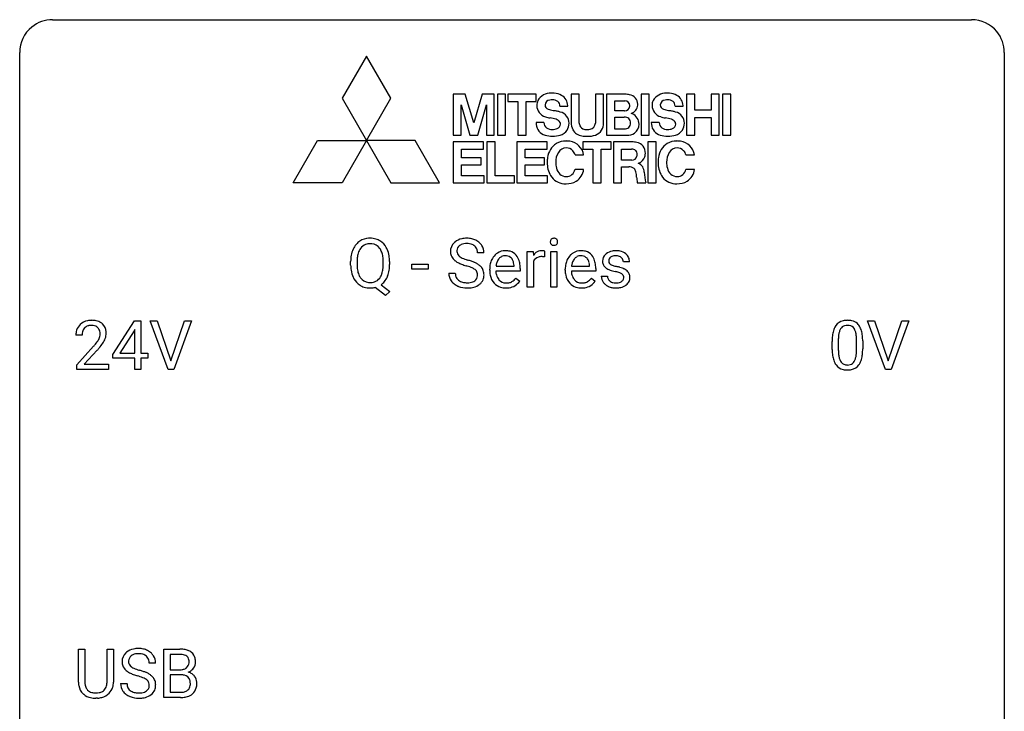
# Model space of a CAD drawing. Extents: x 2.8 to 26.6, y -2.8 to 29.
# Drawn here: x 2.8 to 26.6, y 12.2 to 29 of the extents above; entities that cross this region are included whole.
import ezdxf

# ---------------------------------------------------------------- set-up
doc = ezdxf.new("R2010")
doc.units = 0
doc.layers.add('DEFAULT_255_1_234', color=255, linetype='CONTINUOUS')
doc.layers.add('DEFAULT_255_2_778', color=255, linetype='CONTINUOUS')

msp = doc.modelspace()

# ---------------------------------------------------------------- linework, layer by layer
at = {"layer": 'DEFAULT_255_1_234'}
for p, q in [((15.054, 22.5), (15.054, 23.369)), ((15.054, 23.369), (15.199, 23.369)), ((15.199, 23.369), (15.201, 23.268)), ((15.474, 23.374), (15.474, 23.235)), ((15.623, 22.5), (15.623, 23.369)), ((15.623, 23.369), (15.772, 23.369)), ((15.772, 23.369), (15.772, 22.5)), ((10.783, 23.036), (10.783, 23.121)), ((10.937, 23.133), (10.937, 23.047)), ((11.57, 23.035), (11.57, 23.122)), ((11.724, 23.121), (11.724, 23.047)), ((14.006, 23.331), (13.851, 23.331)), ((15.203, 23.117), (15.203, 22.5)), ((17.528, 23.113), (17.378, 23.113)), ((12.263, 22.936), (12.263, 23.057)), ((12.263, 23.057), (12.655, 23.057)), ((12.655, 22.936), (12.263, 22.936)), ((12.655, 23.057), (12.655, 22.936)), ((14.145, 22.91), (14.145, 22.937)), ((14.882, 22.892), (14.293, 22.892)), ((14.298, 23.014), (14.734, 23.014)), ((14.734, 23.014), (14.734, 23.025)), ((14.882, 22.953), (14.882, 22.892)), ((15.972, 22.91), (15.972, 22.937)), ((16.709, 22.892), (16.121, 22.892)), ((16.125, 23.014), (16.561, 23.014)), ((16.561, 23.014), (16.561, 23.025)), ((16.709, 22.953), (16.709, 22.892)), ((13.159, 22.839), (13.314, 22.839)), ((14.78, 22.722), (14.871, 22.651)), ((16.607, 22.722), (16.698, 22.651)), ((16.845, 22.767), (16.994, 22.767)), ((11.623, 22.302), (11.376, 22.498)), ((11.519, 22.563), (11.728, 22.399)), ((11.728, 22.399), (11.623, 22.302)), ((15.203, 22.5), (15.054, 22.5)), ((15.772, 22.5), (15.623, 22.5)), ((5.03, 20.874), (5.554, 21.685)), ((5.554, 21.685), (5.712, 21.685)), ((5.712, 21.685), (5.712, 20.908)), ((6.367, 20.515), (5.934, 21.685)), ((5.934, 21.685), (6.102, 21.685)), ((6.102, 21.685), (6.434, 20.72)), ((6.434, 20.72), (6.768, 21.685)), ((6.937, 21.685), (6.503, 20.515)), ((6.768, 21.685), (6.937, 21.685)), ((23.715, 20.515), (23.282, 21.685)), ((23.282, 21.685), (23.45, 21.685)), ((23.45, 21.685), (23.782, 20.72)), ((23.782, 20.72), (24.116, 21.685)), ((24.285, 21.685), (23.851, 20.515)), ((24.116, 21.685), (24.285, 21.685)), ((5.545, 21.449), (5.199, 20.908)), ((5.563, 21.482), (5.545, 21.449)), ((5.563, 20.908), (5.563, 21.482)), ((4.287, 21.34), (4.139, 21.34)), ((22.576, 21.229), (22.576, 20.991)), ((23.017, 20.974), (23.017, 21.217)), ((23.166, 21.207), (23.166, 21.014)), ((4.161, 20.622), (4.566, 21.072)), ((4.654, 20.976), (4.34, 20.637)), ((22.428, 20.994), (22.428, 21.192)), ((5.03, 20.787), (5.03, 20.874)), ((5.563, 20.787), (5.03, 20.787)), ((5.199, 20.908), (5.563, 20.908)), ((5.563, 20.515), (5.563, 20.787)), ((5.712, 20.908), (5.874, 20.908)), ((5.874, 20.787), (5.712, 20.787)), ((5.712, 20.787), (5.712, 20.515)), ((5.874, 20.908), (5.874, 20.787)), ((4.161, 20.515), (4.161, 20.622)), ((4.927, 20.515), (4.161, 20.515)), ((4.34, 20.637), (4.927, 20.637)), ((4.927, 20.637), (4.927, 20.515)), ((5.712, 20.515), (5.563, 20.515)), ((6.503, 20.515), (6.367, 20.515)), ((23.851, 20.515), (23.715, 20.515)), ((4.2, 12.951), (4.2, 13.747)), ((4.2, 13.747), (4.352, 13.747)), ((4.352, 13.747), (4.352, 12.955)), ((4.891, 13.747), (5.046, 13.747)), ((4.891, 12.955), (4.891, 13.747)), ((5.046, 13.747), (5.046, 12.952)), ((6.266, 12.578), (6.266, 13.747)), ((6.266, 13.747), (6.648, 13.747)), ((6.42, 13.62), (6.42, 13.249)), ((6.648, 13.62), (6.42, 13.62)), ((6.066, 13.409), (5.911, 13.409)), ((6.42, 13.249), (6.653, 13.249)), ((6.677, 13.125), (6.42, 13.125)), ((6.42, 13.125), (6.42, 12.704)), ((6.677, 13.125), (6.677, 13.125)), ((5.218, 12.917), (5.373, 12.917)), ((6.42, 12.704), (6.674, 12.704)), ((4.662, 12.563), (4.621, 12.562)), ((6.671, 12.578), (6.266, 12.578))]:
    msp.add_line(p, q, dxfattribs=at)
for centre, radius, start, end in [((11.232, 23.266), 0.416, 122.6416, 139.3431), ((11.242, 23.248), 0.437, 93.0224, 122.4558), ((11.252, 23.152), 0.534, 89.9753, 93.6342), ((11.256, 23.19), 0.496, 73.9665, 90.423), ((11.275, 23.261), 0.422, 57.5178, 73.6813), ((11.27, 23.257), 0.427, 28.7261, 57.2768), ((13.475, 23.371), 0.28, 132.4834, 181.0242), ((13.535, 23.315), 0.361, 129.2532, 133.4243), ((13.549, 23.293), 0.388, 101.9878, 128.8743), ((13.589, 23.121), 0.564, 89.5907, 102.3169), ((13.596, 23.153), 0.532, 77.2361, 90.3248), ((13.617, 23.25), 0.433, 63.8378, 77.0809), ((13.645, 23.301), 0.375, 45.9864, 64.1608), ((15.709, 23.6), 0.0979, 161.4151, 180.5526), ((15.722, 23.599), 0.111, 179.9429, 185.0961), ((15.695, 23.595), 0.0834, 184.1069, 222.4604), ((15.697, 23.604), 0.085, 138.1827, 160.9307), ((15.686, 23.613), 0.0704, 104.6369, 138.004), ((15.697, 23.576), 0.109, 92.0601, 105.2189), ((15.699, 23.542), 0.143, 89.9756, 92.5012), ((15.7, 23.565), 0.12, 78.0235, 90.4478), ((15.709, 23.606), 0.078, 55.0515, 78.3369), ((15.714, 23.615), 0.0683, 42.0501, 54.4514), ((15.701, 23.602), 0.0866, 1.7497, 42.1496), ((15.692, 23.598), 0.0956, 342.1071, 0.5529), ((15.675, 23.599), 0.112, 359.9853, 2.8365), ((11.419, 23.16), 0.633, 155.8315, 169.509), ((11.29, 23.219), 0.491, 139.6258, 156.038), ((11.334, 23.212), 0.386, 143.5289, 163.2981), ((11.241, 23.283), 0.269, 110.9285, 143.9412), ((11.249, 23.248), 0.305, 89.3102, 109.989), ((11.253, 23.174), 0.378, 83.7959, 90.0959), ((11.272, 23.286), 0.266, 35.6594, 85.1578), ((11.194, 23.228), 0.362, 20.0678, 35.9162), ((11.032, 23.169), 0.535, 7.8292, 20.0422), ((11.179, 23.201), 0.534, 24.2449, 29.3248), ((11.087, 23.163), 0.634, 9.0644, 23.9639), ((13.476, 23.364), 0.28, 179.5062, 199.8695), ((13.583, 23.369), 0.232, 175.1779, 180.0582), ((13.499, 23.368), 0.147, 179.6142, 228.1246), ((13.515, 23.379), 0.163, 127.7287, 176.7105), ((13.539, 23.349), 0.201, 114.0401, 127.9851), ((13.566, 23.285), 0.271, 99.0695, 113.7659), ((13.591, 23.14), 0.418, 89.6698, 99.231), ((13.593, 23.101), 0.457, 86.264, 90.0526), ((13.604, 23.222), 0.336, 73.7888, 86.6653), ((13.637, 23.332), 0.221, 48.5928, 74.1242), ((13.654, 23.352), 0.195, 14.9781, 48.2004), ((13.583, 23.333), 0.268, 359.4693, 14.9832), ((13.671, 23.331), 0.335, 32.2747, 45.6547), ((13.677, 23.333), 0.329, 359.6507, 32.613), ((14.524, 23.037), 0.347, 89.8249, 123.4199), ((14.529, 22.973), 0.412, 74.7876, 90.5483), ((14.558, 23.081), 0.3, 39.8178, 74.7634), ((15.426, 23.131), 0.263, 127.8166, 148.6302), ((15.401, 23.157), 0.227, 91.333, 126.7876), ((15.408, 23.086), 0.299, 89.9866, 92.4688), ((15.409, 23.113), 0.272, 85.359, 90.1623), ((15.417, 23.214), 0.171, 78.4019, 85.4595), ((15.432, 23.283), 0.1, 67.7858, 78.5728), ((15.443, 23.311), 0.0703, 63.4836, 67.3063), ((15.682, 23.584), 0.0661, 222.5063, 237.9907), ((15.689, 23.596), 0.0802, 238.5431, 259.1288), ((15.698, 23.64), 0.125, 258.8431, 270.4154), ((15.699, 23.662), 0.147, 269.9695, 272.816), ((15.702, 23.625), 0.11, 272.3547, 285.8953), ((15.713, 23.588), 0.0718, 285.4397, 316.5324), ((15.706, 23.594), 0.0808, 316.7107, 341.6517), ((16.351, 23.037), 0.347, 89.8249, 123.4199), ((16.356, 22.973), 0.412, 74.7876, 90.5483), ((16.385, 23.081), 0.3, 39.8178, 74.7634), ((17.166, 23.062), 0.32, 100.441, 128.9081), ((17.194, 22.933), 0.452, 89.6985, 100.9027), ((17.199, 22.917), 0.468, 77.6965, 90.4077), ((17.233, 23.06), 0.321, 50.7277, 78.0399), ((11.609, 23.125), 0.826, 169.5254, 180.2765), ((11.765, 23.124), 0.828, 174.0509, 179.4177), ((11.525, 23.152), 0.586, 163.0419, 174.314), ((10.736, 23.126), 0.834, 359.7133, 7.9655), ((10.861, 23.125), 0.863, 359.7586, 9.1891), ((13.469, 23.365), 0.274, 200.6782, 228.1764), ((13.517, 23.413), 0.342, 227.4065, 229.9881), ((13.596, 23.513), 0.469, 230.4982, 241.8087), ((13.749, 23.793), 0.788, 241.6337, 249.0065), ((13.543, 23.409), 0.207, 226.578, 230.88), ((13.59, 23.471), 0.285, 231.4635, 241.9261), ((13.71, 23.691), 0.536, 241.7179, 248.326), ((13.848, 24.035), 0.906, 248.2008, 252.4528), ((13.968, 24.407), 1.297, 252.3391, 254.3469), ((13.214, 21.709), 1.504, 71.0197, 74.4087), ((13.384, 22.198), 0.986, 66.1847, 71.0864), ((13.539, 22.549), 0.603, 59.3536, 66.2692), ((14.619, 22.963), 0.472, 154.1836, 167.2508), ((14.556, 22.996), 0.4, 134.315, 154.5315), ((14.534, 23.015), 0.372, 122.8617, 133.9708), ((14.678, 22.976), 0.382, 158.5846, 170.1721), ((14.565, 23.022), 0.259, 137.511, 158.8516), ((14.527, 23.056), 0.208, 118.0551, 137.454), ((14.522, 23.061), 0.202, 89.2019, 117.2852), ((14.525, 23.009), 0.254, 83.728, 90.0965), ((14.537, 23.082), 0.18, 41.1646, 85.0014), ((14.517, 23.065), 0.207, 29.017, 41.1488), ((14.463, 23.037), 0.268, 12.6958, 28.6404), ((14.507, 23.041), 0.365, 16.8991, 39.483), ((14.317, 22.981), 0.564, 4.9636, 17.2026), ((15.446, 23.014), 0.264, 155.6587, 157.2539), ((15.377, 23.053), 0.186, 107.1346, 157.6458), ((15.398, 22.978), 0.263, 89.276, 106.6214), ((15.401, 22.733), 0.508, 86.8039, 90.0431), ((15.407, 22.829), 0.411, 80.6754, 86.8933), ((16.446, 22.963), 0.472, 154.1836, 167.2508), ((16.383, 22.996), 0.4, 134.315, 154.5315), ((16.361, 23.015), 0.372, 122.8617, 133.9708), ((16.506, 22.976), 0.382, 158.5846, 170.1721), ((16.392, 23.022), 0.259, 137.511, 158.8516), ((16.354, 23.056), 0.208, 118.0551, 137.454), ((16.349, 23.061), 0.202, 89.2019, 117.2852), ((16.352, 23.009), 0.254, 83.728, 90.0965), ((16.364, 23.082), 0.18, 41.1646, 85.0014), ((16.344, 23.065), 0.207, 29.017, 41.1488), ((16.29, 23.037), 0.268, 12.6958, 28.6404), ((16.334, 23.041), 0.365, 16.8991, 39.483), ((16.145, 22.981), 0.564, 4.9636, 17.2026), ((17.095, 23.132), 0.22, 132.0054, 180.3943), ((17.111, 23.13), 0.236, 179.8809, 187.434), ((17.058, 23.121), 0.182, 186.913, 213.9619), ((17.161, 23.071), 0.31, 129.232, 133.5302), ((17.136, 23.137), 0.113, 151.3635, 180.0701), ((17.167, 23.135), 0.144, 179.217, 179.9954), ((17.131, 23.134), 0.107, 179.304, 198.4225), ((17.112, 23.129), 0.0877, 199.2896, 238.6035), ((17.141, 23.132), 0.119, 126.9083, 150.3166), ((17.158, 23.112), 0.145, 113.7226, 127.4763), ((17.177, 23.065), 0.196, 98.9683, 113.457), ((17.194, 22.962), 0.301, 89.6766, 99.1265), ((17.197, 23.014), 0.248, 81.4465, 90.171), ((17.209, 23.079), 0.183, 49.7981, 82.1218), ((17.208, 23.079), 0.183, 43.8048, 49.6272), ((17.249, 23.114), 0.13, 359.805, 45.1545), ((17.277, 23.112), 0.253, 25.7545, 51.0957), ((17.277, 23.117), 0.251, 359.2469, 24.7394), ((11.612, 23.042), 0.829, 180.3724, 188.9252), ((11.412, 23.008), 0.626, 188.7215, 204.8241), ((11.714, 23.042), 0.777, 179.6829, 188.9631), ((11.447, 22.999), 0.506, 188.8101, 202.93), ((10.985, 23.008), 0.582, 342.4092, 353.6451), ((10.702, 23.043), 0.868, 353.403, 359.4848), ((11.087, 23.003), 0.634, 338.6862, 351.5541), ((10.829, 23.043), 0.895, 351.453, 0.249), ((13.917, 24.226), 1.252, 248.9199, 254.144), ((13.13, 21.479), 1.604, 71.7183, 73.9259), ((13.31, 22.018), 1.037, 68.0063, 71.8053), ((13.482, 22.441), 0.58, 62.2515, 68.1221), ((13.62, 22.701), 0.285, 52.7386, 62.4979), ((13.703, 22.81), 0.149, 16.4723, 52.6262), ((13.628, 22.699), 0.428, 49.1021, 59.3294), ((13.71, 22.792), 0.304, 32.792, 49.2506), ((13.742, 22.815), 0.264, 31.1181, 32.4005), ((13.733, 22.812), 0.274, 8.1117, 30.7959), ((14.724, 22.941), 0.579, 167.4007, 180.3177), ((14.712, 22.907), 0.567, 179.6531, 191.4989), ((14.679, 22.898), 0.386, 180.9846, 194.9401), ((14.795, 22.953), 0.501, 169.8376, 173.0566), ((14.326, 23.004), 0.408, 2.9092, 12.8847), ((14.076, 22.955), 0.807, 359.8835, 5.2834), ((16.551, 22.941), 0.579, 167.4007, 180.3177), ((16.539, 22.907), 0.567, 179.6531, 191.4989), ((16.506, 22.898), 0.386, 180.9846, 194.9401), ((16.623, 22.953), 0.501, 169.8376, 173.0566), ((16.153, 23.004), 0.408, 2.9092, 12.8847), ((15.903, 22.955), 0.807, 359.8835, 5.2834), ((17.06, 23.124), 0.186, 214.3062, 220.5065), ((17.094, 23.155), 0.232, 220.8667, 234.5494), ((17.157, 23.241), 0.338, 234.4047, 243.2862), ((17.22, 23.367), 0.479, 243.3097, 249.9709), ((17.32, 23.639), 0.769, 249.9011, 254.7553), ((17.172, 23.223), 0.2, 237.9846, 246.8745), ((17.258, 23.42), 0.414, 246.6235, 251.8169), ((17.424, 24.015), 1.159, 254.6902, 258.0466), ((17.361, 23.729), 0.74, 251.7134, 255.0778), ((17.481, 24.176), 1.203, 255.0367, 257.4706), ((16.979, 21.917), 0.985, 75.681, 78.0062), ((16.97, 21.874), 1.155, 73.6838, 77.5017), ((17.063, 22.241), 0.651, 71.3164, 75.8006), ((17.079, 22.244), 0.769, 68.7044, 73.725), ((17.169, 22.477), 0.519, 63.5906, 68.6627), ((17.246, 22.631), 0.347, 54.7106, 63.7014), ((17.309, 22.718), 0.24, 41.0622, 54.8487), ((17.343, 22.749), 0.194, 34.4951, 40.7106), ((11.332, 22.974), 0.54, 205.1184, 209.647), ((11.245, 22.92), 0.437, 209.0633, 237.3493), ((11.325, 22.949), 0.375, 203.2069, 215.7876), ((11.24, 22.882), 0.267, 214.7521, 264.2834), ((11.258, 22.942), 0.327, 269.3649, 287.5152), ((11.276, 22.877), 0.26, 288.063, 323.8113), ((11.189, 22.942), 0.369, 323.6548, 342.659), ((11.278, 22.903), 0.417, 305.442, 320.8706), ((11.215, 22.951), 0.496, 321.117, 336.6795), ((11.181, 22.97), 0.535, 336.2888, 338.3442), ((13.467, 22.835), 0.309, 179.2419, 215.2648), ((13.494, 22.854), 0.342, 215.3403, 233.0843), ((13.544, 22.836), 0.23, 179.3355, 199.1046), ((13.511, 22.827), 0.196, 199.8829, 232.7063), ((13.558, 22.887), 0.272, 232.3738, 255.5137), ((13.592, 23.011), 0.401, 255.2446, 267.5321), ((13.629, 22.917), 0.305, 278.0231, 290.6255), ((13.664, 22.824), 0.206, 290.662, 307.0371), ((13.694, 22.787), 0.159, 306.3944, 355.3031), ((13.657, 22.797), 0.196, 359.4179, 16.1972), ((13.643, 22.795), 0.21, 354.366, 0.0699), ((13.733, 22.791), 0.276, 307.5917, 336.4316), ((13.715, 22.793), 0.293, 337.4731, 0.7537), ((13.652, 22.798), 0.356, 359.8389, 8.4707), ((14.539, 22.868), 0.39, 190.9375, 223.3654), ((14.574, 22.87), 0.277, 194.8031, 222.0413), ((14.544, 22.839), 0.234, 221.5417, 268.8614), ((14.571, 22.835), 0.229, 280.2255, 298.6339), ((14.572, 22.838), 0.352, 276.9728, 328.0035), ((14.582, 22.811), 0.202, 299.043, 300.4643), ((14.514, 22.924), 0.334, 300.6577, 322.0379), ((14.479, 22.955), 0.38, 321.675, 322.3047), ((16.367, 22.868), 0.39, 190.9375, 223.3654), ((16.402, 22.87), 0.277, 194.8031, 222.0413), ((16.371, 22.839), 0.234, 221.5417, 268.8614), ((16.398, 22.835), 0.229, 280.2255, 298.6339), ((16.4, 22.838), 0.352, 276.9728, 328.0035), ((16.41, 22.811), 0.202, 299.043, 300.4643), ((16.342, 22.924), 0.334, 300.6577, 322.0379), ((16.306, 22.955), 0.38, 321.675, 322.3047), ((17.094, 22.767), 0.249, 179.9706, 215.1573), ((17.123, 22.783), 0.282, 214.4012, 228.676), ((17.164, 22.774), 0.17, 182.4299, 203.033), ((17.145, 22.769), 0.151, 203.7988, 232.5485), ((17.173, 22.804), 0.196, 232.3783, 256.3935), ((17.221, 22.832), 0.226, 278.6729, 292.8233), ((17.153, 22.506), 0.371, 64.8282, 71.42), ((17.241, 22.782), 0.172, 293.1452, 303.6656), ((17.23, 22.668), 0.192, 54.3827, 65.0623), ((17.267, 22.745), 0.126, 303.1248, 321.7428), ((17.28, 22.737), 0.106, 19.3541, 54.6485), ((17.286, 22.728), 0.101, 322.4749, 1.1291), ((17.26, 22.732), 0.128, 359.3335, 18.5871), ((17.309, 22.739), 0.228, 307.7358, 334.7849), ((17.347, 22.754), 0.187, 9.3763, 34.0834), ((17.302, 22.737), 0.234, 335.8655, 0.8022), ((17.282, 22.742), 0.254, 359.7695, 9.7663), ((11.236, 22.908), 0.423, 237.5352, 252.1858), ((11.251, 22.962), 0.478, 252.522, 270.4416), ((11.254, 22.968), 0.353, 263.4755, 270.095), ((11.254, 23.043), 0.559, 269.9931, 271.8319), ((11.258, 22.977), 0.494, 271.6373, 283.8612), ((13.55, 22.929), 0.436, 233.167, 246.4951), ((13.592, 23.017), 0.533, 246.1383, 248.0543), ((13.597, 23.036), 0.553, 248.2708, 270.4056), ((13.601, 23.134), 0.525, 267.1558, 270.0287), ((13.604, 23.09), 0.48, 269.7, 278.166), ((13.601, 23.24), 0.756, 269.9708, 272.8178), ((13.614, 23.06), 0.576, 272.4383, 284.6465), ((13.664, 22.878), 0.387, 284.3734, 307.1424), ((13.687, 22.842), 0.345, 307.6552, 308.453), ((14.518, 22.847), 0.361, 223.3001, 251.8562), ((14.539, 22.921), 0.438, 252.3266, 270.581), ((14.551, 22.907), 0.302, 267.7324, 270.0097), ((14.545, 22.986), 0.502, 269.8361, 278.0582), ((14.553, 22.927), 0.322, 269.6925, 280.4118), ((16.345, 22.847), 0.361, 223.3001, 251.8562), ((16.366, 22.921), 0.438, 252.3266, 270.581), ((16.378, 22.907), 0.302, 267.7324, 270.0097), ((16.372, 22.986), 0.502, 269.8361, 278.0582), ((16.38, 22.927), 0.322, 269.6925, 280.4118), ((17.149, 22.816), 0.324, 228.9685, 245.7045), ((17.177, 22.874), 0.388, 245.4963, 259.0227), ((17.198, 22.985), 0.502, 259.0724, 270.2898), ((17.196, 22.893), 0.288, 256.1045, 268.4627), ((17.201, 22.973), 0.368, 268.0716, 270.0138), ((17.203, 22.945), 0.34, 269.7031, 278.8342), ((17.201, 23.093), 0.61, 269.9919, 271.4772), ((17.207, 22.969), 0.485, 271.1026, 283.2201), ((17.244, 22.822), 0.334, 282.9363, 306.5646), ((17.269, 22.784), 0.288, 307.0242, 308.5578), ((4.483, 21.347), 0.35, 100.7869, 133.4384), ((4.518, 21.192), 0.508, 89.6605, 101.3704), ((4.525, 21.199), 0.502, 78.2171, 90.413), ((4.56, 21.361), 0.336, 55.9268, 78.4889), ((22.75, 21.409), 0.286, 101.6441, 144.5142), ((22.793, 21.24), 0.46, 89.5284, 102.582), ((22.801, 21.237), 0.464, 77.0438, 90.5081), ((22.841, 21.401), 0.295, 48.2779, 77.4995), ((4.546, 21.344), 0.407, 163.2879, 180.5582), ((4.465, 21.366), 0.324, 133.4541, 162.947), ((4.498, 21.372), 0.208, 136.1757, 166.3675), ((4.486, 21.382), 0.192, 129.7279, 135.7542), ((4.494, 21.369), 0.207, 102.1739, 129.2062), ((4.519, 21.266), 0.313, 89.5461, 102.5419), ((4.522, 21.32), 0.259, 82.1602, 90.1506), ((4.535, 21.394), 0.184, 43.4415, 83.1661), ((4.527, 21.386), 0.195, 16.1715, 43.5284), ((4.477, 21.372), 0.248, 359.4866, 15.934), ((4.58, 21.395), 0.297, 47.9292, 55.4054), ((4.59, 21.405), 0.283, 4.3348, 48.0561), ((23.171, 21.248), 0.74, 164.3059, 173.9002), ((22.88, 21.332), 0.437, 148.7922, 164.5684), ((22.785, 21.385), 0.328, 144.5884, 148.1176), ((22.882, 21.344), 0.292, 149.4209, 163.6286), ((22.776, 21.408), 0.168, 105.7981, 149.7388), ((22.794, 21.341), 0.237, 89.3807, 105.6763), ((22.798, 21.316), 0.263, 81.106, 90.2185), ((22.816, 21.404), 0.173, 30.7408, 82.4657), ((22.763, 21.37), 0.236, 24.2871, 31.3936), ((22.646, 21.32), 0.363, 12.0806, 23.8174), ((22.848, 21.414), 0.281, 36.3142, 47.6306), ((22.761, 21.355), 0.386, 18.2932, 35.6769), ((22.507, 21.268), 0.654, 8.0247, 18.5605), ((4.599, 21.345), 0.312, 165.9093, 178.8684), ((4.686, 21.34), 0.398, 178.4382, 180.0084), ((4.138, 21.551), 0.635, 323.8962, 328.6421), ((4.342, 21.424), 0.395, 328.8299, 331.7899), ((4.442, 21.373), 0.282, 331.4255, 352.9365), ((4.456, 21.37), 0.269, 353.2249, 0.0169), ((4.252, 21.498), 0.641, 326.9135, 338.3505), ((4.523, 21.394), 0.35, 337.8914, 358.9968), ((4.48, 21.388), 0.393, 359.9252, 5.5968), ((23.623, 21.197), 1.195, 173.7676, 180.2316), ((23.724, 21.219), 1.148, 177.8632, 179.5044), ((23.421, 21.233), 0.844, 172.0259, 178.0703), ((23.091, 21.28), 0.511, 163.3763, 172.1411), ((22.37, 21.259), 0.646, 4.8362, 12.2905), ((21.949, 21.221), 1.068, 359.809, 4.9408), ((22.091, 21.206), 1.075, 1.1274, 8.1718), ((21.767, 21.194), 1.399, 0.5424, 1.3863), ((3.217, 22.265), 1.801, 318.5132, 320.7828), ((3.746, 21.835), 1.119, 320.7373, 323.9737), ((3.47, 22.07), 1.611, 317.2587, 319.9046), ((3.853, 21.754), 1.115, 319.6473, 327.0958), ((23.78, 21.012), 1.353, 180.7449, 181.151), ((23.5, 21.001), 1.072, 180.8976, 188.0056), ((23.617, 20.987), 1.04, 179.7996, 185.246), ((21.831, 20.989), 1.186, 357.5872, 359.2678), ((21.941, 21.009), 1.225, 353.8442, 0.2288), ((23.105, 20.944), 0.673, 187.8816, 198.2347), ((22.856, 20.86), 0.41, 197.9694, 215.2624), ((23.213, 20.949), 0.634, 185.1412, 193.008), ((22.948, 20.886), 0.363, 192.7898, 205.2508), ((22.844, 20.84), 0.248, 205.8005, 211.2538), ((22.719, 20.854), 0.284, 328.6635, 343.3325), ((22.501, 20.921), 0.512, 343.0499, 351.9393), ((22.155, 20.972), 0.862, 351.8069, 357.7959), ((22.704, 20.872), 0.447, 329.2804, 344.7473), ((22.405, 20.957), 0.758, 344.4935, 353.9765), ((22.754, 20.792), 0.287, 215.8618, 257.2789), ((22.791, 20.805), 0.185, 210.379, 238.4008), ((22.794, 20.947), 0.447, 256.6229, 270.5104), ((22.789, 20.809), 0.188, 239.6521, 265.9794), ((22.798, 20.877), 0.256, 265.1315, 270.0603), ((22.801, 20.844), 0.224, 269.3315, 287.2178), ((22.801, 20.959), 0.459, 269.5977, 281.6734), ((22.815, 20.794), 0.171, 287.7958, 329.0809), ((22.841, 20.792), 0.288, 280.5801, 324.9173), ((22.804, 20.818), 0.334, 324.9352, 328.616), ((5.535, 13.45), 0.28, 132.4834, 181.0242), ((5.594, 13.393), 0.361, 129.2532, 133.4243), ((5.609, 13.371), 0.388, 101.9878, 128.8743), ((5.575, 13.457), 0.163, 127.7287, 176.7105), ((5.599, 13.428), 0.201, 114.0401, 127.9851), ((5.626, 13.363), 0.271, 99.0695, 113.7659), ((5.649, 13.199), 0.564, 89.5907, 102.3169), ((5.65, 13.219), 0.418, 89.6698, 99.231), ((5.656, 13.231), 0.532, 77.2361, 90.3248), ((5.653, 13.179), 0.457, 86.264, 90.0526), ((5.663, 13.3), 0.336, 73.7888, 86.6653), ((5.697, 13.41), 0.221, 48.5928, 74.1242), ((5.676, 13.328), 0.433, 63.8378, 77.0809), ((5.713, 13.431), 0.195, 14.9781, 48.2004), ((5.704, 13.379), 0.375, 45.9864, 64.1608), ((5.73, 13.409), 0.335, 32.2747, 45.6547), ((5.737, 13.411), 0.329, 359.6507, 32.613), ((6.652, 13.011), 0.737, 82.1257, 90.2933), ((6.648, 13.266), 0.354, 89.8708, 90.0431), ((6.65, 13.144), 0.477, 82.6985, 90.1729), ((6.674, 13.325), 0.294, 71.6863, 82.8456), ((6.69, 13.282), 0.462, 69.9044, 82.2857), ((6.712, 13.435), 0.177, 52.8286, 71.985), ((6.739, 13.474), 0.13, 31.8853, 52.1413), ((6.748, 13.437), 0.298, 51.1839, 70.0182), ((6.773, 13.474), 0.253, 12.1017, 50.4215), ((5.536, 13.442), 0.28, 179.5062, 199.8695), ((5.528, 13.444), 0.274, 200.6782, 228.1764), ((5.642, 13.447), 0.232, 175.1779, 180.0582), ((5.558, 13.446), 0.147, 179.6142, 228.1246), ((5.602, 13.487), 0.207, 226.578, 230.88), ((5.643, 13.412), 0.268, 359.4693, 14.9832), ((6.709, 13.427), 0.165, 309.5228, 356.951), ((6.711, 13.458), 0.162, 10.9182, 31.323), ((6.615, 13.439), 0.26, 359.5559, 11.2096), ((6.643, 13.436), 0.232, 355.4701, 0.0493), ((6.793, 13.432), 0.238, 323.4908, 0.8817), ((6.635, 13.439), 0.396, 359.5251, 12.8212), ((5.577, 13.491), 0.342, 227.4065, 229.9881), ((5.655, 13.591), 0.469, 230.4982, 241.8087), ((5.808, 13.871), 0.788, 241.6337, 249.0065), ((5.649, 13.549), 0.285, 231.4635, 241.9261), ((5.769, 13.77), 0.536, 241.7179, 248.326), ((5.976, 14.304), 1.252, 248.9199, 254.144), ((5.908, 14.113), 0.906, 248.2008, 252.4528), ((6.028, 14.485), 1.297, 252.3391, 254.3469), ((5.19, 11.558), 1.604, 71.7183, 73.9259), ((5.274, 11.787), 1.504, 71.0197, 74.4087), ((5.443, 12.277), 0.986, 66.1847, 71.0864), ((5.599, 12.627), 0.603, 59.3536, 66.2692), ((5.688, 12.777), 0.428, 49.1021, 59.3294), ((5.77, 12.871), 0.304, 32.792, 49.2506), ((6.655, 13.577), 0.329, 269.6065, 281.4534), ((6.681, 12.764), 0.361, 76.5636, 90.6981), ((6.677, 13.472), 0.221, 281.2041, 302.5148), ((6.733, 12.949), 0.169, 17.6685, 78.9941), ((6.691, 13.447), 0.193, 303.0217, 309.837), ((6.715, 13.524), 0.36, 293.1999, 299.1396), ((6.782, 12.916), 0.287, 54.0012, 74.9168), ((6.751, 13.464), 0.29, 298.6825, 323.2757), ((6.794, 12.936), 0.264, 36.3581, 53.5292), ((4.7, 12.953), 0.5, 180.2666, 190.1525), ((4.548, 12.92), 0.345, 189.2525, 227.5916), ((4.722, 12.953), 0.37, 179.5665, 191.9953), ((4.6, 12.925), 0.244, 191.6974, 215.1404), ((4.659, 12.917), 0.228, 315.5953, 345.6679), ((4.547, 12.949), 0.344, 345.2525, 358.6304), ((4.445, 12.954), 0.446, 358.1736, 0.0125), ((4.611, 12.95), 0.435, 343.0898, 0.2614), ((5.527, 12.913), 0.309, 179.2419, 215.2648), ((5.604, 12.914), 0.23, 179.3355, 199.1046), ((5.37, 12.096), 1.037, 68.0063, 71.8053), ((5.542, 12.519), 0.58, 62.2515, 68.1221), ((5.68, 12.78), 0.285, 52.7386, 62.4979), ((5.762, 12.888), 0.149, 16.4723, 52.6262), ((5.717, 12.875), 0.196, 359.4179, 16.1972), ((5.702, 12.873), 0.21, 354.366, 0.0699), ((5.802, 12.893), 0.264, 31.1181, 32.4005), ((5.793, 12.89), 0.274, 8.1117, 30.7959), ((5.774, 12.871), 0.293, 337.4731, 0.7537), ((5.712, 12.876), 0.356, 359.8389, 8.4707), ((6.722, 12.896), 0.183, 311.9916, 351.7143), ((6.629, 12.918), 0.277, 359.0456, 17.2296), ((6.64, 12.913), 0.267, 350.734, 0.2222), ((6.781, 12.927), 0.28, 4.819, 36.309), ((6.671, 12.912), 0.391, 344.7479, 0.5373), ((6.703, 12.916), 0.358, 359.937, 5.5204), ((4.561, 12.936), 0.366, 227.7441, 230.1551), ((4.575, 12.957), 0.39, 230.6088, 257.9964), ((4.576, 12.911), 0.217, 215.695, 224.8514), ((4.581, 12.919), 0.226, 225.2847, 255.0112), ((4.614, 13.03), 0.342, 254.5945, 267.913), ((4.621, 13.139), 0.451, 267.469, 270.0223), ((4.624, 13.08), 0.392, 269.585, 281.1844), ((4.652, 12.945), 0.254, 280.9344, 300.9744), ((4.671, 12.95), 0.382, 284.6607, 315.2182), ((4.673, 12.905), 0.209, 301.498, 315.1467), ((4.694, 12.927), 0.349, 315.3346, 342.7641), ((5.554, 12.933), 0.342, 215.3403, 233.0843), ((5.61, 13.007), 0.436, 233.167, 246.4951), ((5.57, 12.905), 0.196, 199.8829, 232.7063), ((5.618, 12.965), 0.272, 232.3738, 255.5137), ((5.652, 13.089), 0.401, 255.2446, 267.5321), ((5.66, 13.213), 0.525, 267.1558, 270.0287), ((5.663, 13.168), 0.48, 269.7, 278.166), ((5.689, 12.995), 0.305, 278.0231, 290.6255), ((5.724, 12.902), 0.206, 290.662, 307.0371), ((5.723, 12.956), 0.387, 284.3734, 307.1424), ((5.754, 12.866), 0.159, 306.3944, 355.3031), ((5.746, 12.921), 0.345, 307.6552, 308.453), ((5.792, 12.869), 0.276, 307.5917, 336.4316), ((6.677, 13.04), 0.336, 269.6056, 281.374), ((6.7, 12.931), 0.225, 281.1056, 302.5132), ((6.714, 12.905), 0.194, 303.0369, 311.8811), ((6.74, 12.921), 0.335, 286.0418, 310.8441), ((6.77, 12.885), 0.288, 311.1786, 344.6887), ((4.617, 13.139), 0.577, 257.6317, 270.4238), ((4.626, 13.105), 0.543, 273.85, 285.1798), ((5.651, 13.095), 0.533, 246.1383, 248.0543), ((5.657, 13.114), 0.553, 248.2708, 270.4056), ((5.661, 13.318), 0.756, 269.9708, 272.8178), ((5.674, 13.138), 0.576, 272.4383, 284.6465), ((6.672, 13.274), 0.696, 269.9237, 274.4456), ((6.69, 13.086), 0.507, 274.1042, 286.4072)]:
    msp.add_arc(centre, radius, start, end, dxfattribs=at)
at = {"layer": 'DEFAULT_255_2_778'}
for p, q in [((3.572, 28.972), (25.797, 28.972)), ((2.779, -1.984), (2.779, 28.178)), ((26.591, 28.178), (26.591, -1.984)), ((11.164, 28.092), (10.574, 27.07)), ((11.755, 27.07), (11.164, 28.092)), ((13.367, 27.168), (13.265, 27.168)), ((13.265, 27.168), (13.265, 26.179)), ((13.455, 27.168), (13.367, 27.168)), ((13.551, 27.168), (13.455, 27.168)), ((13.758, 26.474), (13.551, 27.168)), ((13.966, 27.168), (13.758, 26.474)), ((14.062, 27.168), (13.966, 27.168)), ((14.15, 27.168), (14.062, 27.168)), ((14.252, 27.168), (14.15, 27.168)), ((14.252, 26.179), (14.252, 27.168)), ((14.53, 27.168), (14.331, 27.168)), ((14.331, 27.168), (14.331, 26.179)), ((14.53, 26.179), (14.53, 27.168)), ((14.53, 27.168), (14.53, 27.168)), ((14.825, 27.168), (14.583, 27.168)), ((14.583, 27.168), (14.583, 26.997)), ((15.028, 27.168), (14.825, 27.168)), ((15.27, 27.168), (15.028, 27.168)), ((15.27, 26.997), (15.27, 27.168)), ((16.312, 27.168), (16.116, 27.168)), ((16.116, 27.168), (16.116, 26.487)), ((16.312, 26.469), (16.312, 27.168)), ((16.901, 27.168), (16.702, 27.168)), ((16.702, 27.168), (16.702, 26.469)), ((16.901, 26.487), (16.901, 27.168)), ((16.972, 27.168), (16.971, 27.168)), ((16.971, 27.168), (16.971, 26.179)), ((17.177, 27.168), (16.972, 27.168)), ((17.417, 27.168), (17.177, 27.168)), ((18.006, 27.168), (17.806, 27.168)), ((17.806, 27.168), (17.806, 26.179)), ((18.006, 26.179), (18.006, 27.168)), ((18.006, 27.168), (18.006, 27.168)), ((19.103, 27.168), (18.907, 27.168)), ((18.907, 27.168), (18.907, 26.179)), ((19.103, 26.782), (19.103, 27.168)), ((19.695, 27.168), (19.499, 27.168)), ((19.499, 27.168), (19.499, 26.782)), ((19.695, 26.179), (19.695, 27.168)), ((19.977, 27.168), (19.777, 27.168)), ((19.777, 27.168), (19.777, 26.179)), ((19.977, 26.179), (19.977, 27.168)), ((19.977, 27.168), (19.977, 27.168)), ((10.574, 27.07), (11.164, 26.047)), ((11.164, 26.047), (11.755, 27.07)), ((11.755, 27.07), (11.755, 27.07)), ((13.452, 26.914), (13.662, 26.179)), ((13.452, 26.179), (13.452, 26.914)), ((13.452, 26.914), (13.452, 26.914)), ((13.855, 26.179), (14.065, 26.914)), ((14.065, 26.914), (14.065, 26.179)), ((14.583, 26.997), (14.825, 26.997)), ((14.825, 26.997), (14.825, 26.179)), ((15.028, 26.179), (15.028, 26.997)), ((15.028, 26.997), (15.27, 26.997)), ((17.169, 26.769), (17.169, 27.01)), ((17.169, 27.01), (17.418, 27.01)), ((17.418, 27.01), (17.418, 27.011)), ((15.841, 26.881), (16.034, 26.881)), ((17.406, 26.769), (17.169, 26.769)), ((18.629, 26.881), (18.823, 26.881)), ((19.499, 26.782), (19.103, 26.782)), ((19.499, 26.782), (19.499, 26.782)), ((15.458, 26.482), (15.266, 26.482)), ((17.169, 26.328), (17.169, 26.615)), ((17.169, 26.615), (17.4, 26.615)), ((18.246, 26.482), (18.054, 26.482)), ((19.103, 26.179), (19.103, 26.61)), ((19.103, 26.61), (19.499, 26.61)), ((19.499, 26.61), (19.499, 26.179)), ((17.403, 26.328), (17.169, 26.328)), ((9.393, 25.024), (9.984, 26.047)), ((9.984, 26.047), (11.164, 26.047)), ((11.164, 26.047), (10.574, 25.024)), ((12.345, 26.047), (11.164, 26.047)), ((11.164, 26.047), (11.755, 25.024)), ((12.935, 25.024), (12.345, 26.047)), ((13.265, 26.179), (13.452, 26.179)), ((13.466, 26.014), (13.265, 26.014)), ((13.265, 26.014), (13.265, 25.842)), ((13.998, 26.014), (13.466, 26.014)), ((13.662, 26.179), (13.67, 26.179)), ((13.67, 26.179), (13.846, 26.179)), ((13.846, 26.179), (13.855, 26.179)), ((13.998, 25.842), (13.998, 26.014)), ((14.065, 26.179), (14.252, 26.179)), ((14.276, 26.014), (14.076, 26.014)), ((14.076, 26.014), (14.076, 25.196)), ((14.276, 25.196), (14.276, 26.014)), ((14.276, 26.014), (14.276, 26.014)), ((14.331, 26.179), (14.53, 26.179)), ((15, 26.014), (14.8, 26.014)), ((14.8, 26.014), (14.8, 25.842)), ((14.825, 26.179), (15.028, 26.179)), ((14.825, 26.179), (14.825, 26.179)), ((15.532, 26.014), (15, 26.014)), ((15.532, 25.842), (15.532, 26.014)), ((16.642, 26.014), (16.4, 26.014)), ((16.4, 26.014), (16.4, 25.842)), ((16.845, 26.014), (16.642, 26.014)), ((17.087, 26.014), (16.845, 26.014)), ((16.971, 26.179), (16.972, 26.179)), ((16.972, 26.179), (17.177, 26.179)), ((17.087, 25.842), (17.087, 26.014)), ((17.138, 26.015), (17.136, 26.015)), ((17.136, 26.015), (17.136, 25.026)), ((17.337, 26.015), (17.138, 26.015)), ((17.177, 26.179), (17.462, 26.179)), ((17.177, 26.179), (17.177, 26.179)), ((17.588, 26.015), (17.337, 26.015)), ((17.806, 26.179), (18.006, 26.179)), ((18.168, 26.014), (17.969, 26.014)), ((17.969, 26.014), (17.969, 25.025)), ((18.168, 25.025), (18.168, 26.014)), ((18.168, 26.014), (18.168, 26.014)), ((18.907, 26.179), (19.103, 26.179)), ((19.499, 26.179), (19.695, 26.179)), ((19.777, 26.179), (19.977, 26.179)), ((13.265, 25.842), (13.265, 25.196)), ((13.466, 25.631), (13.466, 25.842)), ((13.466, 25.842), (13.998, 25.842)), ((14.8, 25.842), (14.8, 25.196)), ((15, 25.631), (15, 25.842)), ((15, 25.842), (15.532, 25.842)), ((16.4, 25.842), (16.642, 25.842)), ((16.642, 25.842), (16.642, 25.025)), ((16.845, 25.025), (16.845, 25.842)), ((16.845, 25.842), (17.087, 25.842)), ((17.337, 25.574), (17.337, 25.844)), ((17.337, 25.844), (17.578, 25.844)), ((13.939, 25.631), (13.466, 25.631)), ((13.939, 25.46), (13.939, 25.631)), ((15.473, 25.631), (15, 25.631)), ((15.473, 25.46), (15.473, 25.631)), ((16.21, 25.7), (16.417, 25.7)), ((17.584, 25.575), (17.337, 25.575)), ((17.337, 25.575), (17.337, 25.574)), ((18.89, 25.7), (19.098, 25.7)), ((13.466, 25.46), (13.939, 25.46)), ((13.466, 25.196), (13.466, 25.46)), ((13.466, 25.46), (13.466, 25.46)), ((15, 25.46), (15.473, 25.46)), ((15, 25.196), (15, 25.46)), ((15, 25.46), (15, 25.46)), ((16.418, 25.352), (16.209, 25.352)), ((17.337, 25.026), (17.337, 25.415)), ((17.337, 25.415), (17.507, 25.415)), ((19.099, 25.352), (18.89, 25.352)), ((10.574, 25.024), (9.393, 25.024)), ((10.574, 25.024), (10.574, 25.024)), ((11.755, 25.024), (12.935, 25.024)), ((11.755, 25.024), (11.755, 25.024)), ((13.265, 25.196), (13.265, 25.024)), ((13.265, 25.024), (13.466, 25.024)), ((14.012, 25.196), (13.466, 25.196)), ((13.466, 25.024), (14.012, 25.024)), ((14.012, 25.024), (14.012, 25.196)), ((14.076, 25.196), (14.076, 25.025)), ((14.076, 25.025), (14.276, 25.025)), ((14.743, 25.196), (14.276, 25.196)), ((14.276, 25.025), (14.743, 25.025)), ((14.743, 25.025), (14.743, 25.196)), ((14.8, 25.196), (14.8, 25.024)), ((14.8, 25.024), (15, 25.024)), ((15.546, 25.196), (15, 25.196)), ((15, 25.024), (15.546, 25.024)), ((15.546, 25.024), (15.546, 25.196)), ((16.642, 25.025), (16.845, 25.025)), ((16.642, 25.025), (16.642, 25.025)), ((17.136, 25.026), (17.337, 25.026)), ((17.716, 25.026), (17.918, 25.026)), ((17.969, 25.025), (18.168, 25.025))]:
    msp.add_line(p, q, dxfattribs=at)
for centre, radius, start, end in [((3.57, 28.181), 0.791, 89.854, 129.1684), ((25.799, 28.18), 0.792, 39.4792, 90.1479), ((3.57, 28.18), 0.791, 129.1313, 180.1451), ((25.8, 28.18), 0.791, 359.8534, 39.5154), ((15.628, 26.828), 0.37, 89.0131, 149.6365), ((15.653, 26.723), 0.475, 90.0016, 92.23), ((15.654, 26.599), 0.599, 85.0843, 90.0629), ((15.677, 26.776), 0.421, 60.4107, 86.1444), ((17.422, 26.678), 0.49, 77.2355, 90.5088), ((17.497, 26.93), 0.228, 358.728, 81.8073), ((18.417, 26.827), 0.37, 89.1094, 149.6401), ((18.442, 26.722), 0.475, 90.0023, 92.3231), ((18.442, 26.599), 0.598, 85.0841, 90.0629), ((18.465, 26.776), 0.42, 60.4045, 86.1455), ((15.551, 26.9), 0.267, 154.5962, 180.4886), ((15.605, 26.905), 0.122, 93.2886, 177.2404), ((15.588, 26.908), 0.105, 178.6705, 254.9334), ((15.659, 26.718), 0.314, 89.6189, 101.1058), ((15.672, 26.83), 0.203, 53.5634, 93.2826), ((15.702, 26.888), 0.139, 357.1986, 49.1152), ((15.735, 26.882), 0.299, 2.1601, 60.1092), ((17.411, 26.889), 0.122, 2.0483, 87.0153), ((17.471, 26.925), 0.254, 356.2898, 0.0051), ((18.339, 26.9), 0.267, 154.6002, 180.4861), ((18.394, 26.905), 0.122, 93.2745, 177.2102), ((18.377, 26.908), 0.105, 178.6452, 254.9152), ((18.448, 26.718), 0.315, 89.62, 101.1028), ((18.461, 26.831), 0.202, 53.149, 93.3257), ((18.49, 26.888), 0.139, 357.2298, 48.647), ((18.524, 26.882), 0.299, 2.15, 60.0957), ((15.565, 26.898), 0.282, 180.1539, 255.112), ((15.784, 27.419), 0.651, 249.9946, 260.7486), ((16.436, 30.714), 4.01, 259.1228, 259.4665), ((14.249, 18.836), 8.067, 79.0662, 79.6217), ((15.671, 26.19), 0.578, 71.7186, 79.1315), ((15.79, 26.471), 0.275, 359.1418, 76.974), ((15.725, 26.881), 0.309, 359.9999, 2.3704), ((17.407, 26.926), 0.158, 269.9941, 272.0903), ((17.411, 26.89), 0.122, 270.574, 354.2411), ((17.406, 26.893), 0.127, 353.0601, 359.9737), ((17.504, 26.916), 0.221, 286.9473, 358.0075), ((17.519, 26.508), 0.202, 67.6069, 75.8693), ((17.483, 26.443), 0.276, 0.4721, 65.8404), ((18.354, 26.899), 0.282, 180.1805, 255.1327), ((18.572, 27.419), 0.651, 249.9919, 260.7592), ((19.22, 30.694), 3.989, 259.1314, 259.4773), ((17.017, 18.714), 8.191, 79.0844, 79.6321), ((18.46, 26.191), 0.576, 71.7, 79.1198), ((18.579, 26.471), 0.275, 359.1234, 76.9344), ((18.514, 26.881), 0.309, 0.0008, 2.3677), ((15.566, 26.47), 0.3, 177.6482, 245.5596), ((15.611, 26.48), 0.153, 178.9722, 234.5742), ((15.709, 27.221), 0.633, 249.9962, 260.4977), ((15.458, 25.64), 0.968, 72.4822, 81.3184), ((15.716, 26.416), 0.15, 28.8884, 77.0092), ((15.739, 26.449), 0.117, 289.2958, 356.9832), ((15.743, 26.445), 0.113, 358.9917, 22.7117), ((15.768, 26.462), 0.297, 326.8674, 0.8626), ((16.492, 26.476), 0.376, 178.2273, 205.8284), ((16.483, 26.469), 0.171, 179.9445, 188.9908), ((16.453, 26.462), 0.14, 188.1072, 245.9935), ((16.547, 26.473), 0.154, 280.2616, 358.5298), ((16.606, 26.461), 0.295, 289.2776, 3.7648), ((16.39, 26.487), 0.511, 359.195, 0.0021), ((17.414, 26.476), 0.14, 358.2807, 95.6107), ((17.41, 26.472), 0.144, 266.9962, 359.8528), ((17.509, 26.437), 0.25, 304.06, 2.0468), ((18.354, 26.47), 0.3, 177.6482, 245.5596), ((18.399, 26.48), 0.153, 178.9688, 234.7686), ((18.498, 27.222), 0.634, 250.0026, 260.4967), ((18.247, 25.641), 0.967, 72.4685, 81.3064), ((18.505, 26.416), 0.15, 28.8782, 76.9904), ((18.528, 26.449), 0.117, 289.2762, 357.0223), ((18.532, 26.445), 0.113, 358.9923, 22.7083), ((18.557, 26.462), 0.296, 326.8312, 0.8585), ((15.641, 26.642), 0.488, 245.869, 267.169), ((15.65, 26.548), 0.231, 236.4957, 272.3226), ((15.667, 26.607), 0.29, 268.4665, 292.5613), ((15.76, 26.479), 0.313, 286.996, 325.1222), ((16.413, 26.458), 0.298, 209.4028, 263.0376), ((16.498, 26.57), 0.257, 246.5291, 271.7591), ((16.508, 26.586), 0.273, 269.5969, 284.2066), ((17.473, 26.512), 0.334, 268.2415, 302.0223), ((18.429, 26.642), 0.488, 245.869, 267.169), ((18.438, 26.549), 0.232, 236.6699, 272.3149), ((18.455, 26.607), 0.291, 268.4612, 292.5289), ((18.548, 26.479), 0.313, 286.9833, 325.0872), ((16.008, 25.586), 0.465, 122.6441, 173.3998), ((15.667, 26.893), 0.74, 266.107, 270.0548), ((15.677, 26.725), 0.572, 269.0547, 287.7148), ((15.982, 25.583), 0.455, 88.7689, 119.6437), ((15.993, 25.494), 0.544, 80.535, 90.1545), ((16.028, 25.641), 0.394, 8.7092, 82.0551), ((16.501, 26.833), 0.682, 259.5723, 270.4689), ((16.518, 26.716), 0.565, 268.7544, 289.1418), ((17.592, 25.527), 0.488, 77.1212, 90.4901), ((17.658, 25.754), 0.253, 356.4706, 80.1789), ((18.688, 25.586), 0.465, 122.6441, 173.3998), ((18.456, 26.893), 0.74, 266.107, 270.0548), ((18.662, 25.583), 0.455, 88.7689, 119.6437), ((18.466, 26.725), 0.572, 269.0563, 287.7049), ((18.674, 25.494), 0.544, 80.535, 90.1545), ((18.709, 25.641), 0.394, 8.7092, 82.0551), ((16.179, 25.536), 0.437, 148.7006, 181.6572), ((15.996, 25.646), 0.223, 89.6148, 148.4075), ((16.006, 25.668), 0.201, 41.977, 92.5147), ((15.952, 25.63), 0.267, 15.1849, 40.255), ((17.584, 25.714), 0.13, 89.9973, 92.6773), ((17.584, 25.714), 0.129, 45.0546, 90.0558), ((17.584, 25.714), 0.13, 0.0019, 45.1032), ((17.641, 25.736), 0.269, 343.1306, 0.3905), ((18.86, 25.536), 0.437, 148.7197, 181.6597), ((18.676, 25.646), 0.223, 89.6109, 148.4245), ((18.687, 25.668), 0.201, 42.5913, 92.5383), ((18.635, 25.632), 0.265, 15.0085, 40.7216), ((16.271, 25.522), 0.735, 170.7798, 180.1348), ((16.138, 25.507), 0.602, 178.6989, 210.529), ((16.244, 25.52), 0.502, 179.6723, 195.7381), ((17.579, 25.708), 0.133, 272.0853, 342.6125), ((17.59, 25.71), 0.124, 339.8673, 359.1551), ((17.585, 25.714), 0.13, 357.4804, 0.0014), ((17.66, 25.746), 0.258, 286.7874, 290.6122), ((17.666, 25.295), 0.215, 33.1081, 71.7312), ((17.669, 25.731), 0.241, 289.733, 342.3217), ((18.818, 25.507), 0.601, 178.7035, 210.5604), ((18.952, 25.522), 0.735, 170.7798, 180.1348), ((18.925, 25.52), 0.502, 179.6727, 195.7362), ((16.009, 25.429), 0.252, 190.2627, 267.348), ((16.001, 25.389), 0.211, 268.843, 350.1661), ((16.035, 25.394), 0.385, 301.758, 353.7797), ((17.517, 25.229), 0.187, 50.1507, 92.9635), ((17.53, 25.257), 0.156, 12.6212, 47.2951), ((16.849, 25.124), 0.851, 2.8174, 11.3254), ((17.621, 25.28), 0.261, 1.2064, 30.4123), ((19.351, 25.353), 1.47, 182.6283, 192.8726), ((18.69, 25.429), 0.252, 190.2538, 267.3332), ((18.682, 25.388), 0.211, 268.8858, 350.2028), ((18.716, 25.394), 0.386, 301.8465, 353.7504), ((15.97, 25.416), 0.412, 211.4828, 265.8687), ((15.991, 25.541), 0.538, 264.6297, 270.0503), ((16.002, 25.473), 0.47, 268.7015, 300.1403), ((-29.23, 21.628), 47.061, 4.3048, 4.3117), ((18.55, 25.201), 0.852, 182.685, 191.2954), ((17.966, 25.094), 0.259, 193.5513, 195.3826), ((18.651, 25.416), 0.412, 211.509, 265.8593), ((18.672, 25.54), 0.537, 264.6285, 270.0501), ((18.683, 25.472), 0.469, 268.6963, 300.2192)]:
    msp.add_arc(centre, radius, start, end, dxfattribs=at)

doc.saveas('drawing.dxf')
